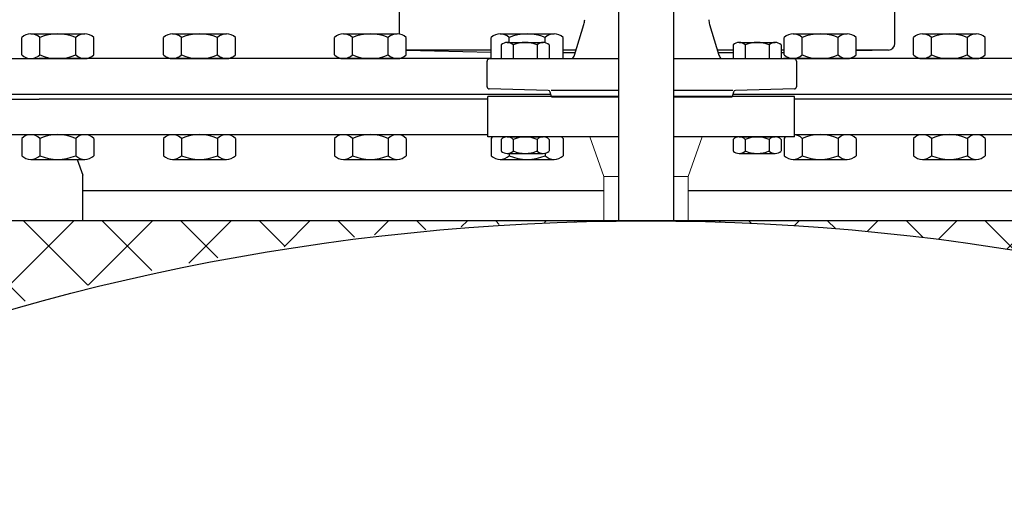
# Model space of a CAD drawing. Units: millimetres. Extents: x 16006 to 56659, y -127883 to -105014.
# Drawn here: x 48534 to 48983, y -108741 to -108522 of the extents above; entities that cross this region are included whole.
import ezdxf

# ---------------------------------------------------------------- set-up
doc = ezdxf.new("R2010")
doc.units = ezdxf.units.MM

# ---------------------------------------------------------------- blocks, each defined once
blk = doc.blocks.new('ATTSU HH-3000 CALDERA DE VAPOR STEAM BOILER B')
h = blk.add_hatch()
h.set_pattern_fill('ANSI37', color=256, scale=8, style=0)
h.set_pattern_definition([(45, (58479.55, -133501.034), (-17.960512, 17.960512), []), (135, (58479.55, -133501.034), (-17.960512, -17.960512), [])])
h.paths.add_polyline_path([(48204.58, -108614.4), (48204.58, -108614.22), (47723.87, -108614.22), (47723.87, -108740.91, -0.120058)])
h = blk.add_hatch()
h.set_pattern_fill('ANSI37', color=256, scale=8, style=0)
h.set_pattern_definition([(135, (37976.41, -133501.034), (17.960512, 17.960512), []), (45, (37976.41, -133501.034), (17.960512, -17.960512), [])])
h.paths.add_polyline_path([(48251.38, -108614.4), (48251.38, -108614.22), (48732.09, -108614.22), (48732.09, -108740.91, 0.120058)])
for p, q in [((48219.59, -108504), (48219.59, -108614.22)), ((48244.59, -108504), (48244.59, -108614.22)), ((48119.48, -108516.52), (48119.48, -108528.95)), ((48345.61, -108533.23), (48345.61, -108516.52)), ((48199.47, -108538.54), (48203.73, -108524.61)), ((48261.1, -108524.61), (48265.36, -108538.54)), ((47951.35, -108528.88), (47975.96, -108528.88)), ((48016.05, -108528.88), (48040.66, -108528.88)), ((48093.99, -108528.88), (48118.6, -108528.88)), ((48165.52, -108528.88), (48190.12, -108528.88)), ((48299.21, -108528.88), (48323.82, -108528.88)), ((48358.18, -108528.88), (48382.79, -108528.88)), ((47947.25, -108538.49), (47947.25, -108530.56)), ((47955.45, -108538.49), (47955.45, -108530.56)), ((47971.86, -108538.49), (47971.86, -108530.56)), ((47980.06, -108538.49), (47980.06, -108530.56)), ((48011.95, -108538.49), (48011.95, -108530.56)), ((48020.15, -108538.49), (48020.15, -108530.56)), ((48036.56, -108538.49), (48036.56, -108530.56)), ((48044.76, -108538.49), (48044.76, -108530.56)), ((48089.89, -108538.49), (48089.89, -108530.56)), ((48098.1, -108538.49), (48098.1, -108530.56)), ((48114.5, -108538.49), (48114.5, -108530.56)), ((48122.7, -108538.49), (48122.7, -108530.56)), ((48161.42, -108540.35), (48161.42, -108530.56)), ((48166, -108533.91), (48166, -108540.31)), ((48168.74, -108532.79), (48185.14, -108532.79)), ((48169.62, -108532.89), (48169.62, -108530.56)), ((48171.47, -108533.91), (48171.47, -108540.31)), ((48182.4, -108533.91), (48182.4, -108540.31)), ((48186.02, -108532.89), (48186.02, -108530.56)), ((48187.87, -108533.91), (48187.87, -108540.31)), ((48194.22, -108540.35), (48194.22, -108530.56)), ((48271.85, -108533.91), (48271.85, -108540.31)), ((48274.58, -108532.79), (48290.99, -108532.79)), ((48277.32, -108533.91), (48277.32, -108540.31)), ((48288.25, -108533.91), (48288.25, -108540.31)), ((48293.72, -108533.91), (48293.72, -108540.31)), ((48295.11, -108538.49), (48295.11, -108530.56)), ((48303.32, -108538.49), (48303.32, -108530.56)), ((48319.72, -108538.49), (48319.72, -108530.56)), ((48327.92, -108538.49), (48327.92, -108530.56)), ((48354.08, -108538.49), (48354.08, -108530.56)), ((48362.28, -108538.49), (48362.28, -108530.56)), ((48378.69, -108538.49), (48378.69, -108530.56)), ((48386.89, -108538.49), (48386.89, -108530.56)), ((48122.7, -108536.25), (48161.42, -108537.27)), ((48161.42, -108536.25), (48122.7, -108536.25)), ((48200.17, -108536.25), (48194.22, -108536.25)), ((48194.22, -108537.34), (48199.84, -108537.34)), ((48271.85, -108536.25), (48264.66, -108536.25)), ((48265, -108537.34), (48271.85, -108537.34)), ((48295.11, -108536.25), (48293.72, -108536.25)), ((48293.72, -108537.34), (48295.11, -108537.34)), ((48342.67, -108536.25), (48327.92, -108536.63)), ((48342.67, -108536.25), (48327.92, -108536.25)), ((47928, -108540.17), (47955.21, -108540.17)), ((47951.35, -108540.17), (47975.96, -108540.17)), ((48161.42, -108540.17), (47955.21, -108540.17)), ((48016.05, -108540.17), (48040.66, -108540.17)), ((48093.99, -108540.17), (48118.6, -108540.17)), ((48159.6, -108553.08), (48159.6, -108541.29)), ((48219.59, -108540.35), (48160.52, -108540.35)), ((48299.75, -108540.35), (48244.59, -108540.35)), ((48508.97, -108540.17), (48294.76, -108540.17)), ((48299.21, -108540.17), (48323.82, -108540.17)), ((48300.67, -108541.29), (48300.67, -108553.08)), ((48358.18, -108540.17), (48382.79, -108540.17)), ((47928, -108556.37), (47968.52, -108556.37)), ((47968.52, -108556.37), (48188.57, -108556.37)), ((48187.43, -108554.73), (48160.52, -108554.02)), ((48188.89, -108557.57), (48188.31, -108555.42)), ((48219.59, -108554.75), (48188.83, -108554.75)), ((48271.69, -108554.75), (48244.59, -108554.75)), ((48271.96, -108555.42), (48271.39, -108557.57)), ((48271.71, -108556.37), (48536.17, -108556.37)), ((48299.76, -108554.02), (48272.85, -108554.73)), ((47928, -108558.69), (47955.21, -108558.69)), ((48159.95, -108558.69), (47955.21, -108558.69)), ((48219.59, -108557.45), (48159.95, -108557.45)), ((48159.95, -108575.94), (48159.95, -108557.45)), ((48188.89, -108557.57), (48219.59, -108557.57)), ((48299.76, -108557.45), (48244.59, -108557.45)), ((48244.59, -108557.57), (48271.39, -108557.57)), ((48299.76, -108575.94), (48299.76, -108557.45)), ((48508.97, -108558.69), (48299.76, -108558.69)), ((47928, -108574.89), (47968.52, -108574.89)), ((47951.35, -108574.89), (47975.96, -108574.89)), ((47968.52, -108574.89), (48159.95, -108574.89)), ((48016.05, -108574.89), (48040.66, -108574.89)), ((48093.99, -108574.89), (48118.6, -108574.89)), ((48299.76, -108574.89), (48323.82, -108574.89)), ((48299.76, -108574.89), (48536.17, -108574.89)), ((48358.18, -108574.89), (48382.79, -108574.89)), ((47947.25, -108576.57), (47947.25, -108584.5)), ((47955.45, -108576.57), (47955.45, -108584.5)), ((47971.86, -108576.57), (47971.86, -108584.5)), ((47980.06, -108576.57), (47980.06, -108584.5)), ((48011.95, -108576.57), (48011.95, -108584.5)), ((48020.15, -108576.57), (48020.15, -108584.5)), ((48036.56, -108576.57), (48036.56, -108584.5)), ((48044.76, -108576.57), (48044.76, -108584.5)), ((48089.89, -108576.57), (48089.89, -108584.5)), ((48098.1, -108576.57), (48098.1, -108584.5)), ((48114.5, -108576.57), (48114.5, -108584.5)), ((48122.7, -108576.57), (48122.7, -108584.5)), ((48219.59, -108575.94), (48159.95, -108575.94)), ((48161.42, -108576.57), (48161.42, -108584.5)), ((48166.01, -108577.06), (48166.01, -108582.34)), ((48168.74, -108575.94), (48185.15, -108575.94)), ((48171.48, -108577.06), (48171.48, -108582.34)), ((48182.41, -108577.06), (48182.41, -108582.34)), ((48187.88, -108577.06), (48187.88, -108582.34)), ((48194.22, -108576.57), (48194.22, -108584.5)), ((48299.76, -108575.94), (48244.59, -108575.94)), ((48271.86, -108577.06), (48271.86, -108582.34)), ((48274.59, -108575.94), (48291, -108575.94)), ((48277.33, -108577.06), (48277.33, -108582.34)), ((48288.26, -108577.06), (48288.26, -108582.34)), ((48293.73, -108577.06), (48293.73, -108582.34)), ((48295.11, -108576.57), (48295.11, -108584.5)), ((48303.32, -108576.57), (48303.32, -108584.5)), ((48319.72, -108576.57), (48319.72, -108584.5)), ((48327.92, -108576.57), (48327.92, -108584.5)), ((48354.08, -108576.57), (48354.08, -108584.5)), ((48362.28, -108576.57), (48362.28, -108584.5)), ((48378.69, -108576.57), (48378.69, -108584.5)), ((48386.89, -108576.57), (48386.89, -108584.5)), ((48168.74, -108583.46), (48185.15, -108583.46)), ((48169.62, -108583.36), (48169.62, -108584.5)), ((48186.02, -108583.36), (48186.02, -108584.5)), ((48274.59, -108583.46), (48291, -108583.46)), ((47951.35, -108586.18), (47975.96, -108586.18)), ((47972.5, -108586.18), (47975.06, -108593.41)), ((48016.05, -108586.18), (48040.66, -108586.18)), ((48093.99, -108586.18), (48118.6, -108586.18)), ((48165.52, -108586.18), (48190.12, -108586.18)), ((48299.21, -108586.18), (48323.82, -108586.18)), ((48358.18, -108586.18), (48382.79, -108586.18)), ((47975.06, -108600.36), (47975.06, -108593.41)), ((47975.06, -108614.22), (47975.06, -108600.36)), ((47975.06, -108600.36), (48212.8, -108600.36)), ((48251.38, -108600.36), (48489.12, -108600.36)), ((48732.09, -108614.22), (47723.87, -108614.22))]:
    blk.add_line(p, q)
at = {"lineweight": 9}
for p, q in [((48206.41, -108575.94), (48212.8, -108594.02)), ((48257.76, -108575.94), (48251.38, -108594.02)), ((48219.59, -108594.02), (48212.8, -108594.02)), ((48212.8, -108594.02), (48212.8, -108614.22)), ((48251.38, -108594.02), (48244.59, -108594.02)), ((48251.38, -108594.02), (48251.38, -108614.22))]:
    blk.add_line(p, q, dxfattribs=at)
blk.add_circle((48232.09, -109664.22), 1050)
for centre, radius, start, end in [((48194.96, -108521.93), 9.17, 343, 357), ((48269.87, -108521.93), 9.17, 183, 197), ((47951.35, -108534.72), 5.84, 45.4271, 134.5729), ((47963.66, -108549.73), 20.85, 66.8378, 113.1622), ((47975.96, -108534.72), 5.84, 45.4271, 134.5729), ((48016.05, -108534.72), 5.84, 45.4271, 134.5729), ((48028.36, -108549.73), 20.85, 66.8378, 113.1622), ((48040.66, -108534.72), 5.84, 45.4271, 134.5729), ((48093.99, -108534.72), 5.84, 45.4271, 134.5729), ((48106.3, -108549.73), 20.85, 66.8378, 113.1622), ((48118.6, -108534.72), 5.84, 45.4271, 134.5729), ((48165.52, -108534.72), 5.84, 45.4271, 134.5729), ((48177.82, -108549.73), 20.85, 66.8378, 113.1622), ((48190.12, -108534.72), 5.84, 45.4271, 134.5729), ((48299.21, -108534.72), 5.84, 45.4271, 134.5729), ((48311.52, -108549.73), 20.85, 66.8378, 113.1622), ((48323.82, -108534.72), 5.84, 45.4271, 134.5729), ((48358.18, -108534.72), 5.84, 45.4271, 134.5729), ((48370.48, -108549.73), 20.85, 66.8378, 113.1622), ((48382.79, -108534.72), 5.84, 45.4271, 134.5729), ((48168.74, -108536.68), 3.9, 45.4271, 134.5729), ((48176.94, -108546.69), 13.9, 66.8378, 113.1622), ((48185.14, -108536.68), 3.9, 45.4271, 134.5729), ((48274.58, -108536.68), 3.9, 45.4271, 134.5729), ((48282.79, -108546.69), 13.9, 66.8378, 113.1622), ((48290.99, -108536.68), 3.9, 45.4271, 134.5729), ((48342.6, -108533.23), 3.02, 271.5, 0), ((47951.35, -108534.32), 5.84, 225.4271, 314.5729), ((47963.66, -108519.32), 20.85, 246.8378, 293.1622), ((47975.96, -108534.32), 5.84, 225.4271, 314.5729), ((48016.05, -108534.32), 5.84, 225.4271, 314.5729), ((48028.36, -108519.32), 20.85, 246.8378, 293.1622), ((48040.66, -108534.32), 5.84, 225.4271, 314.5729), ((48093.99, -108534.32), 5.84, 225.4271, 314.5729), ((48106.3, -108519.32), 20.85, 246.8378, 293.1622), ((48118.6, -108534.32), 5.84, 225.4271, 314.5729), ((48195.09, -108537.2), 4.58, 316.7457, 343), ((48269.75, -108537.2), 4.58, 197, 223.2543), ((48299.21, -108534.32), 5.84, 225.4271, 314.5729), ((48311.52, -108519.32), 20.85, 246.8378, 293.1622), ((48323.82, -108534.32), 5.84, 225.4271, 314.5729), ((48358.18, -108534.32), 5.84, 225.4271, 314.5729), ((48370.48, -108519.32), 20.85, 246.8378, 293.1622), ((48382.79, -108534.32), 5.84, 225.4271, 314.5729), ((48160.54, -108541.29), 0.941, 91, 180), ((48299.73, -108541.29), 0.941, 0, 89), ((48160.54, -108553.08), 0.941, 180, 268.5), ((48187.4, -108555.67), 0.941, 15, 88.5), ((48272.87, -108555.67), 0.941, 91.5, 165), ((48299.73, -108553.08), 0.94, 271.5, 0), ((47951.35, -108580.74), 5.84, 45.4271, 134.5729), ((47963.66, -108595.74), 20.85, 66.8378, 113.1622), ((47975.96, -108580.74), 5.84, 45.4271, 134.5729), ((48016.05, -108580.74), 5.84, 45.4271, 134.5729), ((48028.36, -108595.74), 20.85, 66.8378, 113.1622), ((48040.66, -108580.74), 5.84, 45.4271, 134.5729), ((48093.99, -108580.74), 5.84, 45.4271, 134.5729), ((48106.3, -108595.74), 20.85, 66.8378, 113.1622), ((48118.6, -108580.74), 5.84, 45.4271, 134.5729), ((48299.21, -108580.74), 5.84, 45.4271, 84.652), ((48311.52, -108595.74), 20.85, 66.8378, 113.1622), ((48323.82, -108580.74), 5.84, 45.4271, 134.5729), ((48358.18, -108580.74), 5.84, 45.4271, 134.5729), ((48370.48, -108595.74), 20.85, 66.8378, 113.1622), ((48382.79, -108580.74), 5.84, 45.4271, 134.5729), ((48165.52, -108580.74), 5.84, 124.7942, 134.5729), ((48168.74, -108579.83), 3.9, 45.4271, 134.5729), ((48176.95, -108589.84), 13.9, 66.8378, 113.1622), ((48185.15, -108579.83), 3.9, 45.4271, 134.5729), ((48190.12, -108580.74), 5.84, 45.4271, 55.2058), ((48274.59, -108579.83), 3.9, 45.4271, 134.5729), ((48282.79, -108589.84), 13.9, 66.8378, 113.1622), ((48291, -108579.83), 3.9, 45.4271, 134.5729), ((48299.21, -108580.74), 5.84, 124.7942, 134.5729), ((48168.74, -108579.57), 3.9, 225.4271, 314.5729), ((48176.95, -108569.56), 13.9, 246.8378, 293.1622), ((48185.15, -108579.57), 3.9, 225.4271, 314.5729), ((48274.59, -108579.57), 3.9, 225.4271, 314.5729), ((48282.79, -108569.56), 13.9, 246.8378, 293.1622), ((48291, -108579.57), 3.9, 225.4271, 314.5729), ((47951.35, -108580.33), 5.84, 225.4271, 314.5729), ((47963.66, -108565.33), 20.85, 246.8378, 293.1622), ((47975.96, -108580.33), 5.84, 225.4271, 314.5729), ((48016.05, -108580.33), 5.84, 225.4271, 314.5729), ((48028.36, -108565.33), 20.85, 246.8378, 293.1622), ((48040.66, -108580.33), 5.84, 225.4271, 314.5729), ((48093.99, -108580.33), 5.84, 225.4271, 314.5729), ((48106.3, -108565.33), 20.85, 246.8378, 293.1622), ((48118.6, -108580.33), 5.84, 225.4271, 314.5729), ((48165.52, -108580.33), 5.84, 225.4271, 314.5729), ((48177.82, -108565.33), 20.85, 246.8378, 293.1622), ((48190.12, -108580.33), 5.84, 225.4271, 314.5729), ((48299.21, -108580.33), 5.84, 225.4271, 314.5729), ((48311.52, -108565.33), 20.85, 246.8378, 293.1622), ((48323.82, -108580.33), 5.84, 225.4271, 314.5729), ((48358.18, -108580.33), 5.84, 225.4271, 314.5729), ((48370.48, -108565.33), 20.85, 246.8378, 293.1622), ((48382.79, -108580.33), 5.84, 225.4271, 314.5729)]:
    blk.add_arc(centre, radius, start, end)

msp = doc.modelspace()

# ---------------------------------------------------------------- block references
msp.add_blockref('ATTSU HH-3000 CALDERA DE VAPOR STEAM BOILER B', (587.94, 0))

doc.saveas('drawing.dxf')
